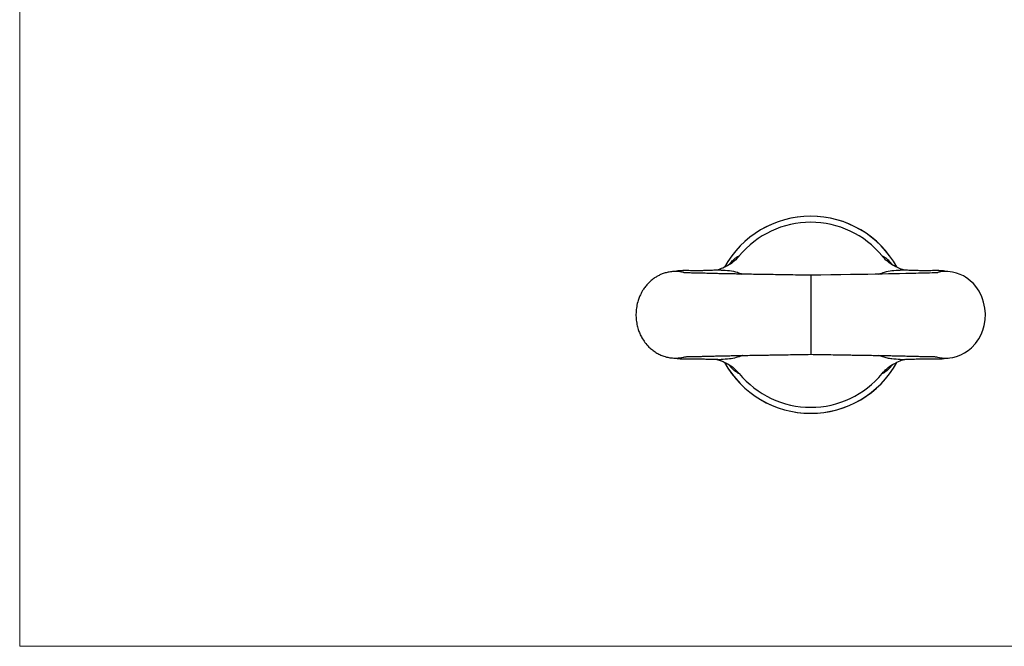
# Model space of a CAD drawing. Units: millimetres. Extents: x 5 to 292, y 5 to 205.
# Drawn here: x 5 to 154, y 5 to 100 of the extents above; entities that cross this region are included whole.
import ezdxf

# ---------------------------------------------------------------- set-up
doc = ezdxf.new("R2010")
doc.units = ezdxf.units.MM

msp = doc.modelspace()

# ---------------------------------------------------------------- linework, layer by layer
at = {"color": 7, "linetype": 'Continuous', "lineweight": 18}
for p, q in [((5, 205), (5, 5)), ((5, 5), (292, 5))]:
    msp.add_line(p, q, dxfattribs=at)
at = {"color": 7, "linetype": 'Continuous', "lineweight": 25}
msp.add_line((125.09, 61.29), (125.09, 49.29), dxfattribs=at)
at = {"color": 7, "linetype": 'Continuous', "lineweight": 25, "flags": 128}
msp.add_lwpolyline([(144.08, 48.93), (144.11, 48.92), (144.36, 48.86), (144.67, 48.8), (145.05, 48.75), (145.55, 48.72), (145.94, 48.73), (146.22, 48.75), (146.67, 48.82), (147.25, 48.96), (147.87, 49.19), (148.45, 49.49), (149, 49.85), (149.51, 50.28), (150.13, 50.95), (150.61, 51.64), (150.96, 52.29), (151.22, 52.93), (151.43, 53.67), (151.57, 54.51), (151.61, 55.41), (151.54, 56.31), (151.35, 57.21), (151.19, 57.7), (151.02, 58.14), (150.83, 58.53), (150.65, 58.87), (150.41, 59.24), (150.14, 59.6), (149.79, 60.01), (149.37, 60.41), (148.97, 60.74), (148.61, 60.98), (148.29, 61.17), (147.78, 61.42), (147.22, 61.62), (146.6, 61.77), (145.9, 61.85), (145.44, 61.85), (145.09, 61.83), (144.84, 61.8), (144.71, 61.78), (144.61, 61.76), (144.53, 61.75), (144.49, 61.74), (144.41, 61.71), (144.34, 61.67), (144.27, 61.65), (144.13, 61.63), (143.85, 61.63), (143.54, 61.63), (143.13, 61.62), (142.63, 61.61), (142.22, 61.61), (141.85, 61.6), (141.47, 61.59), (141.05, 61.57), (140.58, 61.56), (140.08, 61.55), (139.55, 61.53), (138.59, 61.51), (137.72, 61.5), (136.88, 61.48), (135.95, 61.46), (134.9, 61.44), (133.74, 61.42), (132.48, 61.4), (131.12, 61.38), (129.68, 61.36), (128.17, 61.33), (126.63, 61.31), (125.09, 61.29), (125.09, 61.29)], dxfattribs=at)
at = {"color": 8, "linetype": 'Continuous', "lineweight": 25}
for start, end in [(29.0466, 151.1067), (208.8213, 330.9978)]:
    msp.add_arc((125.09, 55.29), 14.95, start, end, dxfattribs=at)
at = {"color": 7, "linetype": 'Continuous', "lineweight": 25}
for radius, start, end in [(14.95, 28.9703, 151.0709), (14.04, 39.4295, 140.5705), (14.95, 208.9093, 270), (14.95, 270, 331.0146), (14.04, 219.4286, 320.5714)]:
    msp.add_arc((125.09, 55.29), radius, start, end, dxfattribs=at)
for points, knots in [([(114.24, 64.2), (114.01, 63.95), (113.54, 63.43), (112.69, 62.83), (111.76, 62.36), (111.1, 62.12), (110.75, 62.04), (110.73, 62.04)], [0, 0, 0, 0, 0.244045, 0.495936, 0.739736, 0.988979, 1, 1, 1, 1]), ([(112.92, 63.04), (112.92, 63.04), (112.92, 63.05), (112.9, 63.02), (112.84, 62.97), (112.74, 62.9), (112.65, 62.84), (112.6, 62.81), (112.59, 62.81)], [0, 0, 0, 0, 0.096431, 0.334602, 0.561853, 0.77903, 0.988363, 1, 1, 1, 1]), ([(139.52, 62.04), (139.29, 62.09), (138.68, 62.24), (137.92, 62.59), (137.25, 63), (136.78, 63.35), (136.33, 63.74), (136.06, 64.05), (135.93, 64.2)], [0, 0, 0, 0, 0.165597, 0.446022, 0.581848, 0.717657, 0.858836, 1, 1, 1, 1]), ([(137.78, 62.69), (137.75, 62.71), (137.66, 62.76), (137.54, 62.83), (137.41, 62.92), (137.32, 62.98), (137.27, 63.03), (137.24, 63.05), (137.24, 63.05), (137.25, 63.05)], [0, 0, 0, 0, 0.071824, 0.229873, 0.391592, 0.559874, 0.737047, 0.924462, 1, 1, 1, 1]), ([(125.09, 61.29), (124.57, 61.29), (123.54, 61.31), (121.99, 61.33), (120.48, 61.36), (119.04, 61.38), (117.68, 61.4), (116.42, 61.42), (115.26, 61.44), (114.28, 61.46), (113.45, 61.48), (112.74, 61.49), (112.05, 61.5), (111.32, 61.52), (110.65, 61.53), (110.05, 61.55), (109.55, 61.56), (109.09, 61.58), (108.67, 61.59), (108.28, 61.6), (107.88, 61.61), (107.44, 61.62), (106.99, 61.62), (106.59, 61.63), (106.29, 61.63), (106.08, 61.63), (105.98, 61.63), (105.9, 61.65), (105.84, 61.67), (105.79, 61.69), (105.73, 61.72), (105.7, 61.73), (105.63, 61.75), (105.55, 61.77), (105.4, 61.79), (105.16, 61.82), (104.87, 61.85), (104.51, 61.86), (104.03, 61.84), (103.47, 61.76), (102.85, 61.6), (102.31, 61.39), (101.83, 61.15), (101.35, 60.86), (100.85, 60.47), (100.34, 59.98), (99.91, 59.46), (99.59, 58.98), (99.33, 58.52), (99.1, 58.03), (98.85, 57.36), (98.65, 56.54), (98.55, 55.61), (98.57, 54.7), (98.69, 53.85), (98.89, 53.1), (99.14, 52.42), (99.48, 51.75), (99.93, 51.06), (100.47, 50.44), (101.04, 49.94), (101.59, 49.55), (102.18, 49.23), (102.72, 49.02), (103.19, 48.88), (103.55, 48.8), (103.86, 48.76), (104.17, 48.73), (104.54, 48.71), (104.95, 48.73), (105.36, 48.77), (105.69, 48.83), (105.94, 48.89), (106.05, 48.92), (106.09, 48.93)], [0, 0, 0, 0, 0.029441, 0.059115, 0.088301, 0.116738, 0.14424, 0.170374, 0.195106, 0.21833, 0.235704, 0.252013, 0.268037, 0.286355, 0.306931, 0.321665, 0.336075, 0.350114, 0.363278, 0.375439, 0.388009, 0.40331, 0.423497, 0.443109, 0.461956, 0.480065, 0.497471, 0.514176, 0.526273, 0.537993, 0.549317, 0.55994, 0.564131, 0.567552, 0.570497, 0.575058, 0.581777, 0.588637, 0.596619, 0.610296, 0.622555, 0.633588, 0.643509, 0.653411, 0.665632, 0.679949, 0.693357, 0.704245, 0.713122, 0.723248, 0.735277, 0.753421, 0.771287, 0.788665, 0.805193, 0.819991, 0.833013, 0.846371, 0.862348, 0.88006, 0.89317, 0.905906, 0.918434, 0.93109, 0.939476, 0.9467, 0.952575, 0.957756, 0.965029, 0.974704, 0.983007, 0.990402, 0.996824, 1, 1, 1, 1]), ([(111.51, 62.06), (111.48, 62.06), (111.34, 62.05), (111.11, 62.05), (110.75, 62.04), (110.38, 62.03), (109.97, 62.02), (109.55, 62.01), (109.05, 61.99), (108.54, 61.97), (108.07, 61.96), (107.71, 61.95), (107.42, 61.95), (107.06, 61.95), (106.62, 61.98), (106.02, 62), (105.32, 61.97), (104.79, 61.92), (104.51, 61.86), (104.5, 61.85)], [0, 0, 0, 0, 0.0095534, 0.0461089, 0.0814225, 0.1318756, 0.1780282, 0.2293209, 0.2889364, 0.3738855, 0.4451903, 0.5003067, 0.5642896, 0.6342801, 0.7261555, 0.8182946, 0.9103272, 0.9945482, 1, 1, 1, 1]), ([(111.51, 62.05), (111.92, 62.04), (112.76, 62.02), (113.83, 61.8), (114.45, 61.55), (114.69, 61.45)], [0, 0, 0, 0, 0.3806048, 0.7619594, 1, 1, 1, 1]), ([(135.44, 61.45), (135.73, 61.56), (136.37, 61.8), (137.46, 62.03), (138.25, 62.05), (138.66, 62.06)], [0, 0, 0, 0, 0.283741, 0.623956, 1, 1, 1, 1]), ([(145.69, 61.85), (145.67, 61.85), (145.39, 61.92), (144.86, 61.97), (144.15, 62), (143.55, 61.98), (143.08, 61.95), (142.69, 61.95), (142.3, 61.95), (141.74, 61.97), (141.17, 61.99), (140.62, 62.01), (140.19, 62.02), (139.78, 62.03), (139.34, 62.04), (138.97, 62.05), (138.73, 62.06), (138.66, 62.06)], [0, 0, 0, 0, 0.007005, 0.091079, 0.182955, 0.275021, 0.366846, 0.45345, 0.528038, 0.606385, 0.711173, 0.771405, 0.823089, 0.869437, 0.920381, 0.977413, 1, 1, 1, 1]), ([(104.49, 48.72), (104.5, 48.72), (104.71, 48.67), (105.09, 48.63), (105.63, 48.59), (106.13, 48.58), (106.54, 48.59), (106.91, 48.61), (107.26, 48.62), (107.64, 48.62), (108.02, 48.61), (108.37, 48.6), (108.74, 48.59), (109.21, 48.57), (109.75, 48.56), (110.34, 48.54), (110.92, 48.53), (111.31, 48.52), (111.51, 48.51)], [0, 0, 0, 0, 0.001912, 0.07725, 0.144727, 0.201926, 0.259888, 0.328979, 0.410686, 0.486934, 0.550774, 0.60216, 0.653773, 0.715784, 0.79313, 0.86447, 0.93235, 1, 1, 1, 1]), ([(105.91, 48.93), (105.91, 48.93), (105.91, 48.93), (106.02, 48.93), (106.19, 48.93), (106.42, 48.94), (106.7, 48.94), (107.06, 48.95), (107.56, 48.96), (108.16, 48.97), (108.78, 48.99), (109.33, 49), (109.88, 49.02), (110.39, 49.03), (110.89, 49.04), (111.38, 49.05), (111.9, 49.06), (112.39, 49.07), (112.83, 49.08), (113.26, 49.09), (113.74, 49.1), (114.41, 49.11), (115.3, 49.13), (116.36, 49.15), (117.41, 49.16), (118.4, 49.18), (119.46, 49.2), (120.66, 49.22), (122.06, 49.24), (123.56, 49.26), (124.58, 49.28), (125.09, 49.29)], [0, 0, 0, 0, 0.0177742, 0.044776, 0.0699904, 0.0930107, 0.117415, 0.1472628, 0.1823474, 0.2303232, 0.2709544, 0.3030676, 0.3348779, 0.3681078, 0.3909849, 0.4174064, 0.4466058, 0.4716859, 0.4912285, 0.5109225, 0.5332899, 0.5583347, 0.6039966, 0.6518497, 0.6963448, 0.7374309, 0.775359, 0.8256021, 0.8812909, 0.9405827, 1, 1, 1, 1]), ([(110.65, 48.53), (110.89, 48.48), (111.33, 48.37), (111.94, 48.12), (112.64, 47.77), (113.29, 47.33), (113.86, 46.81), (114.11, 46.52), (114.24, 46.37)], [0, 0, 0, 0, 0.174406, 0.319234, 0.464034, 0.726995, 0.863504, 1, 1, 1, 1]), ([(114.75, 49.12), (114.74, 49.11), (114.42, 48.97), (113.75, 48.77), (112.68, 48.54), (111.92, 48.52), (111.51, 48.51)], [0, 0, 0, 0, 0.0164, 0.318677, 0.625295, 1, 1, 1, 1]), ([(125.09, 49.29), (125.59, 49.28), (126.61, 49.26), (128.1, 49.24), (129.5, 49.22), (130.64, 49.2), (131.58, 49.18), (132.39, 49.17), (133.24, 49.16), (134.13, 49.14), (135.01, 49.12), (135.8, 49.11), (136.47, 49.1), (137, 49.09), (137.49, 49.08), (138.02, 49.07), (138.6, 49.06), (139.17, 49.05), (139.67, 49.03), (140.1, 49.02), (140.49, 49.01), (140.87, 49), (141.25, 48.99), (141.67, 48.98), (142.13, 48.97), (142.59, 48.96), (143, 48.95), (143.33, 48.94), (143.59, 48.94), (143.8, 48.94), (143.98, 48.93), (144.13, 48.93), (144.25, 48.93), (144.26, 48.93), (144.27, 48.93)], [0, 0, 0, 0, 0.0591631, 0.1182077, 0.1737153, 0.2238255, 0.2550994, 0.2884056, 0.3240794, 0.3620757, 0.4022354, 0.4398604, 0.4683401, 0.4933533, 0.5149711, 0.5397275, 0.5717205, 0.6030224, 0.6297002, 0.6535517, 0.6765922, 0.6991008, 0.7217665, 0.7475696, 0.779486, 0.8136492, 0.8431714, 0.8698786, 0.8921349, 0.9117575, 0.9307822, 0.9514284, 0.9776472, 1, 1, 1, 1]), ([(138.67, 48.52), (138.25, 48.52), (137.6, 48.54), (136.73, 48.7), (136.06, 48.87), (135.63, 49.04), (135.42, 49.12)], [0, 0, 0, 0, 0.374451, 0.585278, 0.797584, 1, 1, 1, 1]), ([(135.93, 46.37), (136.16, 46.62), (136.63, 47.14), (137.48, 47.74), (138.41, 48.21), (139.07, 48.45), (139.42, 48.53), (139.44, 48.53)], [0, 0, 0, 0, 0.244281, 0.496416, 0.740452, 0.989933, 1, 1, 1, 1]), ([(138.67, 48.51), (138.69, 48.51), (138.96, 48.52), (139.45, 48.53), (140.15, 48.55), (140.78, 48.57), (141.31, 48.59), (141.72, 48.6), (142.09, 48.61), (142.45, 48.62), (142.8, 48.62), (143.09, 48.62), (143.39, 48.6), (143.69, 48.59), (144.04, 48.58), (144.51, 48.58), (145.07, 48.62), (145.46, 48.67), (145.68, 48.72), (145.69, 48.72)], [0, 0, 0, 0, 0.007676, 0.092093, 0.172446, 0.261034, 0.329391, 0.386317, 0.438346, 0.503113, 0.564741, 0.631939, 0.692333, 0.745052, 0.790972, 0.849548, 0.918809, 0.996566, 1, 1, 1, 1]), ([(112.84, 47.59), (112.84, 47.59), (112.88, 47.56), (112.91, 47.53), (112.94, 47.51), (112.93, 47.51), (112.93, 47.51)], [0, 0, 0, 0, 0.037223, 0.447889, 0.872334, 1, 1, 1, 1]), ([(137.23, 47.51), (137.23, 47.51), (137.22, 47.5), (137.26, 47.53), (137.27, 47.55), (137.34, 47.6), (137.45, 47.67), (137.53, 47.74), (137.59, 47.77), (137.6, 47.77)], [0, 0, 0, 0, 0.030535, 0.252053, 0.440022, 0.62438, 0.807345, 0.990905, 1, 1, 1, 1])]:
    msp.add_open_spline(points, degree=3, knots=knots, dxfattribs=at)
at = {"color": 8, "linetype": 'Continuous', "lineweight": 25}
for points, knots in [([(112.66, 62.85), (112.66, 62.86), (112.76, 62.99), (112.94, 63.19), (113.2, 63.47), (113.43, 63.7), (113.72, 63.94), (114.02, 64.14), (114.17, 64.18), (114.24, 64.2)], [0, 0, 0, 0, 0.005814, 0.126217, 0.247385, 0.370773, 0.494846, 0.74556, 1, 1, 1, 1]), ([(135.93, 64.2), (135.99, 64.19), (136.11, 64.16), (136.35, 64.02), (136.6, 63.82), (136.84, 63.61), (137.11, 63.33), (137.34, 63.07), (137.48, 62.89), (137.51, 62.85)], [0, 0, 0, 0, 0.207048, 0.415779, 0.549584, 0.684153, 0.821408, 0.959726, 1, 1, 1, 1]), ([(114.24, 46.37), (114.18, 46.39), (114.05, 46.42), (113.81, 46.57), (113.55, 46.77), (113.3, 46.99), (113.03, 47.28), (112.81, 47.52), (112.68, 47.69), (112.66, 47.72)], [0, 0, 0, 0, 0.214519, 0.430932, 0.564202, 0.698237, 0.834951, 0.972724, 1, 1, 1, 1]), ([(137.49, 47.71), (137.38, 47.57), (137.17, 47.3), (136.89, 47.01), (136.63, 46.78), (136.41, 46.6), (136.22, 46.48), (136.05, 46.4), (135.97, 46.38), (135.93, 46.37)], [0, 0, 0, 0, 0.147574, 0.2844, 0.422206, 0.562741, 0.70407, 0.851738, 1, 1, 1, 1])]:
    msp.add_open_spline(points, degree=3, knots=knots, dxfattribs=at)

doc.saveas('drawing.dxf')
